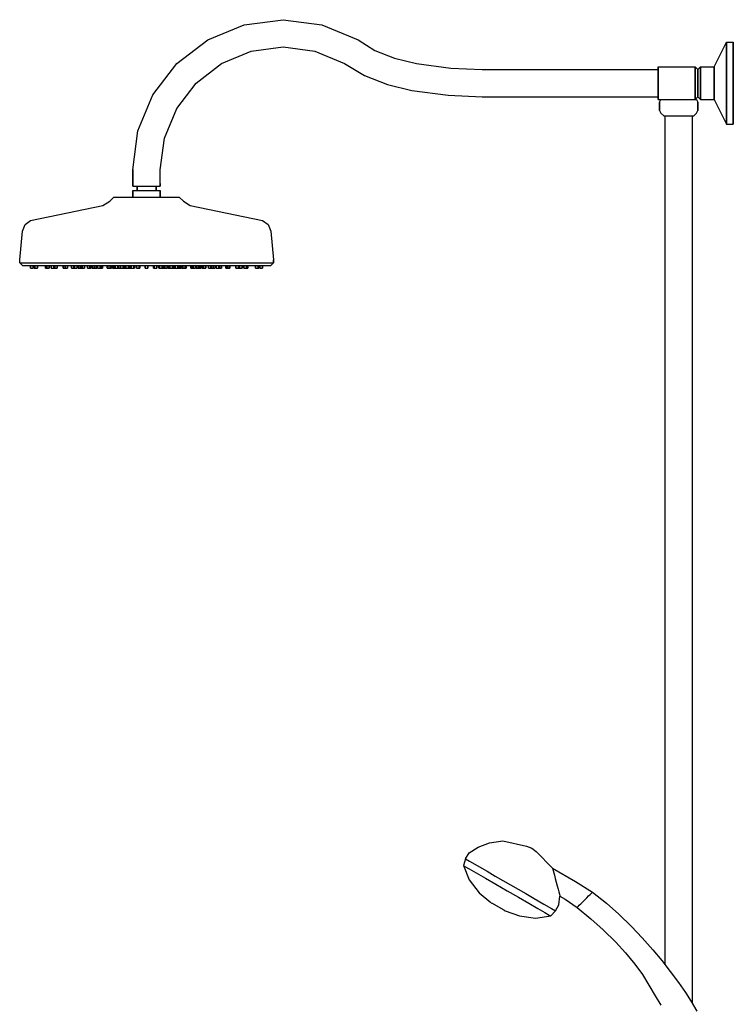
# Model space of a CAD drawing. Extents: x 0 to 523, y 0 to 1309.
# Drawn here: x 0 to 523, y 588 to 1309 of the extents above; entities that cross this region are included whole.
import ezdxf

# ---------------------------------------------------------------- set-up
doc = ezdxf.new("R2010")
doc.units = 0
doc.header["$MEASUREMENT"] = 0

msp = doc.modelspace()

# ---------------------------------------------------------------- linework, layer by layer
for p, q in [((138, 1294.453), (164.5, 1305.453)), ((164.5, 1305.453), (193, 1309.153)), ((193, 1309.153), (221.5, 1305.453)), ((221.5, 1305.453), (248, 1294.453)), ((115.2, 1276.953), (138, 1294.453)), ((248, 1294.453), (260.2, 1286.653)), ((509, 1274.653), (518, 1292.653)), ((518, 1291.553), (518, 1292.653)), ((518, 1292.653), (523, 1292.653)), ((518, 1292.653), (518, 1291.553)), ((518, 1291.553), (518, 1288.653)), ((518, 1288.653), (518, 1291.553)), ((523, 1292.653), (523, 1291.553)), ((523, 1291.553), (523, 1292.653)), ((523, 1291.553), (523, 1288.653)), ((523, 1288.653), (523, 1291.553)), ((148, 1277.053), (169.7, 1286.053)), ((169.7, 1286.053), (193, 1289.153)), ((193, 1289.153), (216.3, 1286.053)), ((216.3, 1286.053), (238, 1277.053)), ((260.2, 1286.653), (274.8, 1280.953)), ((518, 1288.653), (518, 1283.853)), ((518, 1283.853), (518, 1288.653)), ((518, 1283.853), (518, 1277.553)), ((518, 1277.553), (518, 1283.853)), ((523, 1288.653), (523, 1283.853)), ((523, 1283.853), (523, 1288.653)), ((523, 1283.853), (523, 1277.553)), ((523, 1277.553), (523, 1283.853)), ((97.7, 1254.153), (115.2, 1276.953)), ((129.4, 1262.753), (148, 1277.053)), ((238, 1277.053), (252.6, 1268.253)), ((274.8, 1280.953), (290.8, 1277.053)), ((290.8, 1277.053), (315.9, 1273.753)), ((518, 1277.553), (518, 1270.353)), ((518, 1270.353), (518, 1277.553)), ((523, 1277.553), (523, 1270.353)), ((523, 1270.353), (523, 1277.553)), ((315.9, 1273.753), (339, 1272.653)), ((339, 1272.653), (468, 1272.653)), ((468, 1274.253), (468, 1274.653)), ((468, 1274.653), (495, 1274.653)), ((468, 1274.653), (468, 1274.253)), ((468, 1274.253), (468, 1273.053)), ((468, 1273.053), (468, 1274.253)), ((468, 1271.153), (468, 1273.053)), ((468, 1273.053), (468, 1272.653)), ((468, 1273.053), (468, 1271.153)), ((468, 1272.653), (468, 1273.053)), ((468, 1272.253), (468, 1272.653)), ((468, 1271.353), (468, 1272.253)), ((468, 1269.753), (468, 1271.353)), ((468, 1271.153), (468, 1268.653)), ((468, 1268.653), (468, 1271.153)), ((468, 1267.653), (468, 1269.753)), ((495, 1274.253), (495, 1274.653)), ((495, 1274.653), (497, 1272.653)), ((495, 1274.653), (495, 1274.253)), ((495, 1274.253), (495, 1273.053)), ((495, 1273.053), (495, 1274.253)), ((495, 1271.153), (495, 1273.053)), ((495, 1273.053), (495, 1271.153)), ((495, 1271.153), (495, 1268.653)), ((495, 1268.653), (495, 1271.153)), ((497, 1272.653), (499, 1274.653)), ((497, 1272.253), (497, 1272.653)), ((497, 1272.653), (497, 1272.253)), ((497, 1272.253), (497, 1271.353)), ((497, 1271.353), (497, 1272.253)), ((497, 1271.353), (497, 1269.753)), ((497, 1269.753), (497, 1271.353)), ((497, 1269.753), (497, 1267.653)), ((497, 1267.653), (497, 1269.753)), ((499, 1274.253), (499, 1274.653)), ((499, 1274.653), (509, 1274.653)), ((499, 1274.653), (499, 1274.253)), ((499, 1274.253), (499, 1273.053)), ((499, 1273.053), (499, 1274.253)), ((499, 1273.053), (499, 1271.153)), ((499, 1271.153), (499, 1273.053)), ((499, 1271.153), (499, 1268.653)), ((499, 1268.653), (499, 1271.153)), ((509, 1274.253), (509, 1274.653)), ((509, 1274.653), (509, 1274.253)), ((509, 1274.253), (509, 1273.053)), ((509, 1273.053), (509, 1274.253)), ((509, 1273.053), (509, 1271.153)), ((509, 1271.153), (509, 1273.053)), ((509, 1271.153), (509, 1268.653)), ((509, 1268.653), (509, 1271.153)), ((518, 1262.653), (518, 1270.353)), ((518, 1270.353), (518, 1262.653)), ((523, 1262.653), (523, 1270.353)), ((523, 1270.353), (523, 1262.653)), ((115.1, 1244.153), (129.4, 1262.753)), ((252.6, 1268.253), (269.6, 1261.653)), ((468, 1268.653), (468, 1265.753)), ((468, 1265.753), (468, 1268.653)), ((468, 1265.253), (468, 1267.653)), ((468, 1262.653), (468, 1265.753)), ((468, 1265.753), (468, 1262.653)), ((468, 1262.653), (468, 1265.253)), ((468, 1260.053), (468, 1262.653)), ((468, 1259.553), (468, 1262.653)), ((468, 1262.653), (468, 1259.553)), ((495, 1265.753), (495, 1268.653)), ((495, 1268.653), (495, 1265.753)), ((495, 1262.653), (495, 1265.753)), ((495, 1265.753), (495, 1262.653)), ((495, 1259.553), (495, 1262.653)), ((495, 1262.653), (495, 1259.553)), ((497, 1267.653), (497, 1265.253)), ((497, 1265.253), (497, 1267.653)), ((497, 1262.653), (497, 1265.253)), ((497, 1265.253), (497, 1262.653)), ((497, 1260.053), (497, 1262.653)), ((497, 1262.653), (497, 1260.053)), ((499, 1268.653), (499, 1265.753)), ((499, 1265.753), (499, 1268.653)), ((499, 1262.653), (499, 1265.753)), ((499, 1265.753), (499, 1262.653)), ((499, 1259.553), (499, 1262.653)), ((499, 1262.653), (499, 1259.553)), ((509, 1268.653), (509, 1265.753)), ((509, 1265.753), (509, 1268.653)), ((509, 1262.653), (509, 1265.753)), ((509, 1265.753), (509, 1262.653)), ((509, 1259.553), (509, 1262.653)), ((509, 1262.653), (509, 1259.553)), ((518, 1254.953), (518, 1262.653)), ((518, 1262.653), (518, 1254.953)), ((523, 1254.953), (523, 1262.653)), ((523, 1262.653), (523, 1254.953)), ((269.6, 1261.653), (287.3, 1257.353)), ((287.3, 1257.353), (314.1, 1253.853)), ((468, 1257.653), (468, 1260.053)), ((468, 1256.653), (468, 1259.553)), ((468, 1259.553), (468, 1256.653)), ((468, 1255.553), (468, 1257.653)), ((468, 1254.153), (468, 1256.653)), ((468, 1256.653), (468, 1254.153)), ((468, 1253.953), (468, 1255.553)), ((495, 1256.653), (495, 1259.553)), ((495, 1259.553), (495, 1256.653)), ((495, 1254.153), (495, 1256.653)), ((495, 1256.653), (495, 1254.153)), ((497, 1257.653), (497, 1260.053)), ((497, 1260.053), (497, 1257.653)), ((497, 1255.553), (497, 1257.653)), ((497, 1257.653), (497, 1255.553)), ((497, 1253.953), (497, 1255.553)), ((497, 1255.553), (497, 1253.953)), ((499, 1256.653), (499, 1259.553)), ((499, 1259.553), (499, 1256.653)), ((499, 1254.153), (499, 1256.653)), ((499, 1256.653), (499, 1254.153)), ((509, 1256.653), (509, 1259.553)), ((509, 1259.553), (509, 1256.653)), ((509, 1254.153), (509, 1256.653)), ((509, 1256.653), (509, 1254.153)), ((518, 1247.753), (518, 1254.953)), ((518, 1254.953), (518, 1247.753)), ((523, 1247.753), (523, 1254.953)), ((523, 1254.953), (523, 1247.753)), ((86.7, 1227.653), (97.7, 1254.153)), ((314.1, 1253.853), (339, 1252.653)), ((339, 1252.653), (468, 1252.653)), ((468, 1254.153), (468, 1252.253)), ((468, 1252.253), (468, 1254.153)), ((468, 1253.053), (468, 1253.953)), ((468, 1252.653), (468, 1253.053)), ((468, 1252.653), (468, 1252.253)), ((468, 1252.253), (468, 1252.653)), ((468, 1251.053), (468, 1252.253)), ((468, 1252.253), (468, 1251.053)), ((468, 1250.653), (468, 1251.053)), ((468, 1251.053), (468, 1250.653)), ((468, 1250.653), (470, 1250.653)), ((469, 1248.653), (470, 1250.653)), ((469, 1245.653), (469, 1248.653)), ((469, 1248.653), (469, 1245.653)), ((470, 1250.653), (471.7, 1250.653)), ((471.7, 1250.653), (473.8, 1250.653)), ((473.8, 1250.653), (494.3, 1250.653)), ((494.3, 1250.653), (496, 1250.653)), ((495, 1252.253), (495, 1254.153)), ((495, 1254.153), (495, 1252.253)), ((495, 1251.053), (495, 1252.253)), ((495, 1252.253), (495, 1251.053)), ((495.45455, 1251.10755), (497, 1252.653)), ((495.45455, 1251.19845), (496, 1250.653)), ((496, 1250.653), (497, 1248.653)), ((497, 1253.053), (497, 1253.953)), ((497, 1253.953), (497, 1253.053)), ((497, 1253.053), (497, 1252.653)), ((497, 1252.653), (497, 1253.053)), ((497, 1252.653), (499, 1250.653)), ((497, 1245.653), (497, 1248.653)), ((497, 1248.653), (497, 1245.653)), ((499, 1252.253), (499, 1254.153)), ((499, 1254.153), (499, 1252.253)), ((499, 1251.053), (499, 1252.253)), ((499, 1252.253), (499, 1251.053)), ((499, 1251.053), (499, 1250.653)), ((499, 1250.653), (499, 1251.053)), ((499, 1250.653), (509, 1250.653)), ((509, 1252.253), (509, 1254.153)), ((509, 1254.153), (509, 1252.253)), ((509, 1251.053), (509, 1252.253)), ((509, 1252.253), (509, 1251.053)), ((509, 1251.053), (509, 1250.653)), ((509, 1250.653), (509, 1251.053)), ((509, 1250.653), (518, 1232.653)), ((518, 1241.453), (518, 1247.753)), ((518, 1247.753), (518, 1241.453)), ((523, 1241.453), (523, 1247.753)), ((523, 1247.753), (523, 1241.453)), ((106.1, 1222.453), (115.1, 1244.153)), ((469, 1242.653), (469, 1245.653)), ((469, 1245.653), (469, 1242.653)), ((469, 1242.653), (470, 1240.653)), ((470, 1240.653), (472, 1238.653)), ((494, 1238.653), (496, 1240.653)), ((496, 1240.653), (497, 1242.653)), ((497, 1242.653), (497, 1245.653)), ((497, 1245.653), (497, 1242.653)), ((518, 1236.653), (518, 1241.453)), ((518, 1241.453), (518, 1236.653)), ((523, 1236.653), (523, 1241.453)), ((523, 1241.453), (523, 1236.653)), ((472, 1238.653), (472.4, 1238.653)), ((472.4, 1238.653), (473, 1238.653)), ((472.4, 1238.653), (473.5, 1238.653)), ((473, 1238.653), (473.4, 1238.653)), ((473, 616.91419), (473, 1238.653)), ((473, 616.91419), (473, 1238.653)), ((473.4, 1238.653), (474.3, 1238.653)), ((473.5, 1238.653), (475.2, 1238.653)), ((474.3, 1238.653), (475.9, 1238.653)), ((475.2, 1238.653), (477.5, 1238.653)), ((475.9, 1238.653), (478, 1238.653)), ((477.5, 1238.653), (480.2, 1238.653)), ((478, 1238.653), (480.4, 1238.653)), ((480.2, 1238.653), (483, 1238.653)), ((480.4, 1238.653), (483, 1238.653)), ((483, 1238.653), (485.8, 1238.653)), ((483, 1238.653), (485.6, 1238.653)), ((485.6, 1238.653), (488, 1238.653)), ((485.8, 1238.653), (488.5, 1238.653)), ((488, 1238.653), (490.1, 1238.653)), ((488.5, 1238.653), (490.8, 1238.653)), ((490.1, 1238.653), (491.7, 1238.653)), ((490.8, 1238.653), (492.5, 1238.653)), ((491.7, 1238.653), (492.6, 1238.653)), ((492.5, 1238.653), (493.6, 1238.653)), ((492.6, 1238.653), (493, 1238.653)), ((493, 588.58168), (493, 1238.653)), ((493, 588.58168), (493, 1238.653)), ((493, 1238.653), (493.6, 1238.653)), ((493.6, 1238.653), (494, 1238.653)), ((518, 1233.753), (518, 1236.653)), ((518, 1236.653), (518, 1233.753)), ((518, 1233.753), (518, 1232.653)), ((518, 1232.653), (518, 1233.753)), ((523, 1233.753), (523, 1236.653)), ((523, 1236.653), (523, 1233.753)), ((523, 1232.653), (523, 1233.753)), ((523, 1233.753), (523, 1232.653)), ((83, 1199.153), (86.7, 1227.653)), ((518, 1232.653), (523, 1232.653)), ((103, 1199.153), (106.1, 1222.453)), ((83, 1199.153), (83, 1189.153)), ((83, 1189.153), (83, 1199.153)), ((103, 1189.153), (103, 1199.153)), ((83, 1187.153), (83, 1189.153)), ((83, 1189.153), (83, 1187.153)), ((83, 1187.153), (83.4, 1187.153)), ((83, 1184.153), (83.4, 1184.153)), ((83, 1184.153), (83, 1179.153)), ((83, 1179.153), (83, 1184.153)), ((83.4, 1187.153), (84.3, 1187.153)), ((83.4, 1184.153), (84.3, 1184.153)), ((84.3, 1187.153), (85.9, 1187.153)), ((84.3, 1184.153), (85.9, 1184.153)), ((85.9, 1187.153), (86, 1187.153)), ((85.9, 1187.153), (88, 1187.153)), ((85.9, 1184.153), (88, 1184.153)), ((86, 1187.153), (86.3, 1187.153)), ((86, 1187.153), (86, 1184.153)), ((86, 1184.153), (86, 1187.153)), ((86.3, 1187.153), (86.9, 1187.153)), ((86.9, 1187.153), (88.1, 1187.153)), ((88, 1187.153), (90.4, 1187.153)), ((88, 1184.153), (90.4, 1184.153)), ((88.1, 1187.153), (89.5, 1187.153)), ((89.5, 1187.153), (91.2, 1187.153)), ((90.4, 1187.153), (93, 1187.153)), ((90.4, 1184.153), (93, 1184.153)), ((91.2, 1187.153), (93, 1187.153)), ((93, 1187.153), (95.6, 1187.153)), ((93, 1187.153), (94.8, 1187.153)), ((93, 1184.153), (95.6, 1184.153)), ((94.8, 1187.153), (96.5, 1187.153)), ((95.6, 1187.153), (98, 1187.153)), ((95.6, 1184.153), (98, 1184.153)), ((96.5, 1187.153), (97.9, 1187.153)), ((97.9, 1187.153), (99.1, 1187.153)), ((98, 1187.153), (100.1, 1187.153)), ((98, 1184.153), (100.1, 1184.153)), ((99.1, 1187.153), (99.7, 1187.153)), ((99.7, 1187.153), (100, 1187.153)), ((100, 1184.153), (100, 1187.153)), ((100, 1187.153), (100.1, 1187.153)), ((100, 1187.153), (100, 1184.153)), ((100.1, 1187.153), (101.7, 1187.153)), ((100.1, 1184.153), (101.7, 1184.153)), ((101.7, 1187.153), (102.6, 1187.153)), ((101.7, 1184.153), (102.6, 1184.153)), ((102.6, 1187.153), (103, 1187.153)), ((102.6, 1184.153), (103, 1184.153)), ((103, 1187.153), (103, 1189.153)), ((103, 1189.153), (103, 1187.153)), ((103, 1179.153), (103, 1184.153)), ((103, 1184.153), (103, 1179.153)), ((61, 1173.153), (66, 1176.153)), ((66, 1176.153), (69, 1179.153)), ((69, 1179.153), (69.9, 1179.153)), ((69.9, 1179.153), (72.2, 1179.153)), ((72.2, 1179.153), (76.1, 1179.153)), ((76.1, 1179.153), (81.1, 1179.153)), ((81.1, 1179.153), (86.8, 1179.153)), ((86.8, 1179.153), (93, 1179.153)), ((93, 1179.153), (99.2, 1179.153)), ((99.2, 1179.153), (104.9, 1179.153)), ((104.9, 1179.153), (109.9, 1179.153)), ((109.9, 1179.153), (113.8, 1179.153)), ((113.8, 1179.153), (116.1, 1179.153)), ((116.1, 1179.153), (117, 1179.153)), ((117, 1179.153), (120, 1176.153)), ((120, 1176.153), (125, 1173.153)), ((8, 1162.153), (61, 1173.153)), ((125, 1173.153), (178, 1162.153)), ((4, 1159.153), (8, 1162.153)), ((178, 1162.153), (182, 1159.153)), ((0, 1133.153), (2, 1154.153)), ((0, 1133.153), (2, 1154.153)), ((2, 1154.153), (4, 1159.153)), ((182, 1159.153), (184, 1154.153)), ((184, 1154.153), (186, 1133.153)), ((0, 1131.153), (0, 1133.153)), ((186, 1131.153), (186, 1133.153)), ((186, 1133.153), (186, 1131.153)), ((0, 1131.153), (3.4, 1131.153)), ((0, 1131.153), (2, 1129.153)), ((0, 1131.153), (2, 1129.153)), ((0, 1131.153), (3.4, 1131.153)), ((2, 1129.153), (5.3, 1129.153)), ((2, 1129.153), (5.3, 1129.153)), ((3.4, 1131.153), (12.5, 1131.153)), ((5.3, 1129.153), (8, 1129.153)), ((5.3, 1129.153), (14.2, 1129.153)), ((8, 1127.153), (8, 1129.153)), ((8, 1129.153), (8, 1127.153)), ((8, 1129.153), (10, 1129.153)), ((8, 1127.153), (10, 1127.153)), ((10, 1127.153), (10, 1129.153)), ((10, 1129.153), (10, 1127.153)), ((10, 1129.153), (10.637, 1129.153)), ((10.637, 1127.153), (10.637, 1129.153)), ((10.637, 1129.153), (11.155, 1129.153)), ((10.637, 1129.153), (10.637, 1127.153)), ((10.637, 1127.153), (11.155, 1127.153)), ((10.637, 1127.153), (12.569, 1127.153)), ((11.155, 1127.153), (11.155, 1129.153)), ((11.155, 1129.153), (13.087, 1129.153)), ((11.155, 1129.153), (11.155, 1127.153)), ((11.155, 1127.153), (13.087, 1127.153)), ((12.5, 1131.153), (27.3, 1131.153)), ((12.569, 1127.153), (13.087, 1127.153)), ((13.087, 1127.153), (13.087, 1129.153)), ((13.087, 1129.153), (13.087, 1127.153)), ((13.087, 1129.153), (14.2, 1129.153)), ((14.2, 1129.153), (18.888, 1129.153)), ((14.2, 1129.153), (28.7, 1129.153)), ((18.888, 1127.153), (18.888, 1129.153)), ((18.888, 1129.153), (19.888, 1129.153)), ((18.888, 1129.153), (18.888, 1127.153)), ((18.888, 1127.153), (19.888, 1127.153)), ((18.888, 1127.153), (20.62, 1127.153)), ((19.888, 1127.153), (19.888, 1129.153)), ((19.888, 1129.153), (21.62, 1129.153)), ((19.888, 1129.153), (19.888, 1127.153)), ((19.888, 1127.153), (21.62, 1127.153)), ((20.62, 1127.153), (21.62, 1127.153)), ((21.62, 1127.153), (21.62, 1129.153)), ((21.62, 1129.153), (21.62, 1127.153)), ((21.62, 1129.153), (23, 1129.153)), ((23, 1127.153), (23, 1129.153)), ((23, 1129.153), (23, 1127.153)), ((23, 1129.153), (25, 1129.153)), ((23, 1127.153), (25, 1127.153)), ((25, 1127.153), (25, 1129.153)), ((25, 1129.153), (25, 1127.153)), ((25, 1129.153), (25.126, 1129.153)), ((25.126, 1127.153), (25.126, 1129.153)), ((25.126, 1129.153), (25.644, 1129.153)), ((25.126, 1129.153), (25.126, 1127.153)), ((25.126, 1127.153), (25.644, 1127.153)), ((25.126, 1127.153), (27.058, 1127.153)), ((25.644, 1127.153), (25.644, 1129.153)), ((25.644, 1129.153), (27.576, 1129.153)), ((25.644, 1129.153), (25.644, 1127.153)), ((25.644, 1127.153), (27.576, 1127.153)), ((27.058, 1127.153), (27.576, 1127.153)), ((27.3, 1131.153), (46.7, 1131.153)), ((27.576, 1127.153), (27.576, 1129.153)), ((27.576, 1129.153), (27.576, 1127.153)), ((27.576, 1129.153), (28.7, 1129.153)), ((28.7, 1129.153), (31.878, 1129.153)), ((28.7, 1129.153), (47.7, 1129.153)), ((31.878, 1127.153), (31.878, 1129.153)), ((31.878, 1129.153), (32.189, 1129.153)), ((31.878, 1129.153), (31.878, 1127.153)), ((31.878, 1127.153), (32.878, 1127.153)), ((31.878, 1127.153), (33.61, 1127.153)), ((32.189, 1127.153), (32.189, 1129.153)), ((32.189, 1129.153), (33.603, 1129.153)), ((32.189, 1129.153), (32.189, 1127.153)), ((32.189, 1127.153), (33.603, 1127.153)), ((32.878, 1127.153), (34.61, 1127.153)), ((33.603, 1127.153), (33.603, 1129.153)), ((33.603, 1129.153), (35.017, 1129.153)), ((33.603, 1127.153), (35.017, 1127.153)), ((33.61, 1127.153), (34.61, 1127.153)), ((35.017, 1127.153), (35.017, 1129.153)), ((35.017, 1129.153), (35.017, 1127.153)), ((35.017, 1129.153), (38, 1129.153)), ((38, 1127.153), (38, 1129.153)), ((38, 1129.153), (38, 1127.153)), ((38, 1129.153), (39.615, 1129.153)), ((38, 1127.153), (40, 1127.153)), ((39.615, 1127.153), (39.615, 1129.153)), ((39.615, 1129.153), (40.133, 1129.153)), ((39.615, 1129.153), (39.615, 1127.153)), ((39.615, 1127.153), (40.133, 1127.153)), ((39.615, 1127.153), (41.547, 1127.153)), ((40.133, 1127.153), (40.133, 1129.153)), ((40.133, 1129.153), (42.065, 1129.153)), ((40.133, 1129.153), (40.133, 1127.153)), ((40.133, 1127.153), (42.065, 1127.153)), ((41.547, 1127.153), (42.065, 1127.153)), ((42.065, 1127.153), (42.065, 1129.153)), ((42.065, 1129.153), (42.065, 1127.153)), ((42.065, 1129.153), (42.795, 1129.153)), ((42.795, 1127.153), (42.795, 1129.153)), ((42.795, 1129.153), (44.21, 1129.153)), ((42.795, 1129.153), (42.795, 1127.153)), ((42.795, 1127.153), (44.21, 1127.153)), ((44.21, 1127.153), (44.21, 1129.153)), ((44.21, 1129.153), (45.624, 1129.153)), ((44.21, 1129.153), (44.21, 1127.153)), ((44.21, 1127.153), (45.624, 1127.153)), ((44.869, 1127.153), (45.869, 1127.153)), ((44.869, 1127.153), (46.601, 1127.153)), ((45.624, 1127.153), (45.624, 1129.153)), ((45.624, 1129.153), (45.624, 1127.153)), ((45.624, 1129.153), (45.869, 1129.153)), ((45.869, 1127.153), (45.869, 1129.153)), ((45.869, 1129.153), (47.601, 1129.153)), ((45.869, 1129.153), (45.869, 1127.153)), ((45.869, 1127.153), (47.601, 1127.153)), ((46.601, 1127.153), (47.601, 1127.153)), ((46.7, 1131.153), (69, 1131.153)), ((47.601, 1127.153), (47.601, 1129.153)), ((47.601, 1129.153), (47.601, 1127.153)), ((47.601, 1129.153), (47.7, 1129.153)), ((47.7, 1129.153), (49.634, 1129.153)), ((47.7, 1129.153), (69.6, 1129.153)), ((49.634, 1127.153), (49.634, 1129.153)), ((49.634, 1129.153), (49.634, 1127.153)), ((49.634, 1129.153), (51.366, 1129.153)), ((49.634, 1127.153), (51.366, 1127.153)), ((49.634, 1127.153), (50.634, 1127.153)), ((50.634, 1127.153), (52.366, 1127.153)), ((51.366, 1127.153), (51.366, 1129.153)), ((51.366, 1129.153), (52.366, 1129.153)), ((51.366, 1129.153), (51.366, 1127.153)), ((51.366, 1127.153), (52.366, 1127.153)), ((52.366, 1127.153), (52.366, 1129.153)), ((52.366, 1129.153), (52.366, 1127.153)), ((52.366, 1129.153), (53, 1129.153)), ((53, 1127.153), (53, 1129.153)), ((53, 1129.153), (53.402, 1129.153)), ((53, 1127.153), (55, 1127.153)), ((53.402, 1127.153), (53.402, 1129.153)), ((53.402, 1129.153), (54.816, 1129.153)), ((53.402, 1129.153), (53.402, 1127.153)), ((53.402, 1127.153), (54.816, 1127.153)), ((54.104, 1127.153), (54.622, 1127.153)), ((54.104, 1127.153), (56.036, 1127.153)), ((54.622, 1127.153), (56.554, 1127.153)), ((54.816, 1127.153), (54.816, 1129.153)), ((54.816, 1129.153), (56.23, 1129.153)), ((54.816, 1129.153), (54.816, 1127.153)), ((54.816, 1127.153), (56.23, 1127.153)), ((56.036, 1127.153), (56.554, 1127.153)), ((56.23, 1127.153), (56.23, 1129.153)), ((56.23, 1129.153), (56.23, 1127.153)), ((56.23, 1129.153), (56.554, 1129.153)), ((56.554, 1127.153), (56.554, 1129.153)), ((56.554, 1129.153), (56.554, 1127.153)), ((56.554, 1129.153), (57.134, 1129.153)), ((57.134, 1127.153), (57.134, 1129.153)), ((57.134, 1129.153), (58.866, 1129.153)), ((57.134, 1129.153), (57.134, 1127.153)), ((57.134, 1127.153), (58.866, 1127.153)), ((57.134, 1127.153), (58.134, 1127.153)), ((57.859, 1127.153), (58.859, 1127.153)), ((57.859, 1127.153), (59.591, 1127.153)), ((58.134, 1127.153), (59.866, 1127.153)), ((58.859, 1127.153), (60.591, 1127.153)), ((58.866, 1127.153), (58.866, 1129.153)), ((58.866, 1129.153), (59.866, 1129.153)), ((58.866, 1129.153), (58.866, 1127.153)), ((58.866, 1127.153), (59.866, 1127.153)), ((59.591, 1127.153), (60.591, 1127.153)), ((59.866, 1127.153), (59.866, 1129.153)), ((59.866, 1129.153), (59.866, 1127.153)), ((59.866, 1129.153), (60.591, 1129.153)), ((60.591, 1127.153), (60.591, 1129.153)), ((60.591, 1129.153), (60.591, 1127.153)), ((60.591, 1129.153), (64.009, 1129.153)), ((64.009, 1127.153), (64.009, 1129.153)), ((64.009, 1129.153), (64.634, 1129.153)), ((64.009, 1129.153), (64.009, 1127.153)), ((64.009, 1127.153), (65.423, 1127.153)), ((64.634, 1127.153), (64.634, 1129.153)), ((64.634, 1129.153), (66.366, 1129.153)), ((64.634, 1129.153), (64.634, 1127.153)), ((64.634, 1127.153), (66.366, 1127.153)), ((64.634, 1127.153), (65.634, 1127.153)), ((65.423, 1127.153), (66.837, 1127.153)), ((65.634, 1127.153), (67.366, 1127.153)), ((66.366, 1127.153), (66.366, 1129.153)), ((66.366, 1129.153), (67.366, 1129.153)), ((66.366, 1129.153), (66.366, 1127.153)), ((66.366, 1127.153), (67.366, 1127.153)), ((67.366, 1127.153), (67.366, 1129.153)), ((67.366, 1129.153), (67.366, 1127.153)), ((67.366, 1129.153), (68, 1129.153)), ((68, 1127.153), (68, 1129.153)), ((68, 1129.153), (68, 1127.153)), ((68, 1129.153), (68.593, 1129.153)), ((68, 1127.153), (70, 1127.153)), ((68.593, 1127.153), (68.593, 1129.153)), ((68.593, 1129.153), (69.111, 1129.153)), ((68.593, 1129.153), (68.593, 1127.153)), ((68.593, 1127.153), (69.111, 1127.153)), ((68.593, 1127.153), (70.525, 1127.153)), ((69, 1131.153), (93, 1131.153)), ((69.111, 1127.153), (69.111, 1129.153)), ((69.111, 1129.153), (70.034, 1129.153)), ((69.111, 1129.153), (69.111, 1127.153)), ((69.111, 1127.153), (71.043, 1127.153)), ((69.6, 1129.153), (93, 1129.153)), ((70.034, 1127.153), (70.034, 1129.153)), ((70.034, 1129.153), (71.966, 1129.153)), ((70.034, 1129.153), (70.034, 1127.153)), ((70.034, 1127.153), (71.966, 1127.153)), ((70.034, 1127.153), (70.552, 1127.153)), ((70.525, 1127.153), (71.043, 1127.153)), ((70.552, 1127.153), (72.484, 1127.153)), ((70.849, 1127.153), (71.849, 1127.153)), ((70.849, 1127.153), (72.581, 1127.153)), ((71.849, 1127.153), (73.581, 1127.153)), ((71.966, 1127.153), (71.966, 1129.153)), ((71.966, 1129.153), (72.484, 1129.153)), ((71.966, 1129.153), (71.966, 1127.153)), ((71.966, 1127.153), (72.484, 1127.153)), ((72.134, 1127.153), (73.866, 1127.153)), ((72.134, 1127.153), (73.134, 1127.153)), ((72.484, 1127.153), (72.484, 1129.153)), ((72.484, 1129.153), (73.866, 1129.153)), ((72.484, 1129.153), (72.484, 1127.153)), ((72.581, 1127.153), (73.581, 1127.153)), ((73.134, 1127.153), (74.866, 1127.153)), ((73.866, 1127.153), (73.866, 1129.153)), ((73.866, 1129.153), (73.917, 1129.153)), ((73.866, 1129.153), (73.866, 1127.153)), ((73.866, 1127.153), (74.866, 1127.153)), ((73.917, 1127.153), (73.917, 1129.153)), ((73.917, 1129.153), (75.849, 1129.153)), ((73.917, 1129.153), (73.917, 1127.153)), ((73.917, 1127.153), (75.849, 1127.153)), ((73.917, 1127.153), (74.434, 1127.153)), ((74.434, 1127.153), (76.366, 1127.153)), ((74.615, 1127.153), (76.029, 1127.153)), ((75.849, 1127.153), (75.849, 1129.153)), ((75.849, 1129.153), (76.366, 1129.153)), ((75.849, 1129.153), (75.849, 1127.153)), ((75.849, 1127.153), (76.366, 1127.153)), ((76.029, 1127.153), (77.444, 1127.153)), ((76.366, 1127.153), (76.366, 1129.153)), ((76.366, 1129.153), (77.444, 1129.153)), ((76.366, 1129.153), (76.366, 1127.153)), ((77.444, 1127.153), (77.444, 1129.153)), ((77.444, 1129.153), (77.444, 1127.153)), ((77.444, 1129.153), (77.799, 1129.153)), ((77.799, 1127.153), (77.799, 1129.153)), ((77.799, 1129.153), (79.731, 1129.153)), ((77.799, 1129.153), (77.799, 1127.153)), ((77.799, 1127.153), (79.731, 1127.153)), ((77.799, 1127.153), (78.317, 1127.153)), ((78.317, 1127.153), (80.249, 1127.153)), ((79.634, 1127.153), (81.366, 1127.153)), ((79.634, 1127.153), (80.634, 1127.153)), ((79.731, 1127.153), (79.731, 1129.153)), ((79.731, 1129.153), (80.249, 1129.153)), ((79.731, 1129.153), (79.731, 1127.153)), ((79.731, 1127.153), (80.249, 1127.153)), ((80.249, 1127.153), (80.249, 1129.153)), ((80.249, 1129.153), (81.366, 1129.153)), ((80.249, 1129.153), (80.249, 1127.153)), ((80.634, 1127.153), (82.366, 1127.153)), ((81.366, 1127.153), (81.366, 1129.153)), ((81.366, 1129.153), (81.681, 1129.153)), ((81.366, 1129.153), (81.366, 1127.153)), ((81.366, 1127.153), (82.366, 1127.153)), ((81.681, 1127.153), (81.681, 1129.153)), ((81.681, 1129.153), (83.613, 1129.153)), ((81.681, 1129.153), (81.681, 1127.153)), ((81.681, 1127.153), (83.613, 1127.153)), ((81.681, 1127.153), (82.199, 1127.153)), ((82.199, 1127.153), (84.131, 1127.153)), ((83.613, 1127.153), (83.613, 1129.153)), ((83.613, 1129.153), (84.131, 1129.153)), ((83.613, 1129.153), (83.613, 1127.153)), ((83.613, 1127.153), (84.131, 1127.153)), ((84.131, 1127.153), (84.131, 1129.153)), ((84.131, 1129.153), (84.131, 1127.153)), ((84.131, 1129.153), (85.564, 1129.153)), ((85.564, 1127.153), (85.564, 1129.153)), ((85.564, 1129.153), (87.495, 1129.153)), ((85.564, 1129.153), (85.564, 1127.153)), ((85.564, 1127.153), (87.495, 1127.153)), ((85.564, 1127.153), (86.081, 1127.153)), ((86.081, 1127.153), (88.013, 1127.153)), ((87.495, 1127.153), (87.495, 1129.153)), ((87.495, 1129.153), (88.013, 1129.153)), ((87.495, 1129.153), (87.495, 1127.153)), ((87.495, 1127.153), (88.013, 1127.153)), ((88.013, 1127.153), (88.013, 1129.153)), ((88.013, 1129.153), (88.013, 1127.153)), ((88.013, 1129.153), (92, 1129.153)), ((92, 1129.153), (92, 1127.153)), ((92, 1129.153), (94, 1129.153)), ((92, 1127.153), (92, 1129.153)), ((92, 1127.153), (94, 1127.153)), ((93, 1131.153), (117, 1131.153)), ((93, 1129.153), (116.4, 1129.153)), ((94, 1127.153), (94, 1129.153)), ((94, 1129.153), (94, 1127.153)), ((94, 1129.153), (97.987, 1129.153)), ((97.987, 1127.153), (97.987, 1129.153)), ((97.987, 1129.153), (97.987, 1127.153)), ((97.987, 1129.153), (98.505, 1129.153)), ((97.987, 1127.153), (98.505, 1127.153)), ((97.987, 1127.153), (99.919, 1127.153)), ((98.505, 1127.153), (98.505, 1129.153)), ((98.505, 1129.153), (98.505, 1127.153)), ((98.505, 1129.153), (100.436, 1129.153)), ((98.505, 1127.153), (100.436, 1127.153)), ((99.919, 1127.153), (100.436, 1127.153)), ((100.436, 1127.153), (100.436, 1129.153)), ((100.436, 1129.153), (100.436, 1127.153)), ((100.436, 1129.153), (101.869, 1129.153)), ((101.869, 1127.153), (101.869, 1129.153)), ((101.869, 1129.153), (101.869, 1127.153)), ((101.869, 1129.153), (102.387, 1129.153)), ((101.869, 1127.153), (102.387, 1127.153)), ((101.869, 1127.153), (103.801, 1127.153)), ((102.387, 1127.153), (102.387, 1129.153)), ((102.387, 1129.153), (102.387, 1127.153)), ((102.387, 1129.153), (104.319, 1129.153)), ((102.387, 1127.153), (104.319, 1127.153)), ((103.634, 1127.153), (104.634, 1127.153)), ((103.634, 1127.153), (105.366, 1127.153)), ((103.801, 1127.153), (104.319, 1127.153)), ((104.319, 1127.153), (104.319, 1129.153)), ((104.319, 1129.153), (104.634, 1129.153)), ((104.319, 1129.153), (104.319, 1127.153)), ((104.634, 1127.153), (104.634, 1129.153)), ((104.634, 1129.153), (104.634, 1127.153)), ((104.634, 1129.153), (105.751, 1129.153)), ((104.634, 1127.153), (106.366, 1127.153)), ((105.366, 1127.153), (106.366, 1127.153)), ((105.751, 1127.153), (105.751, 1129.153)), ((105.751, 1129.153), (105.751, 1127.153)), ((105.751, 1129.153), (106.269, 1129.153)), ((105.751, 1127.153), (106.269, 1127.153)), ((105.751, 1127.153), (107.683, 1127.153)), ((106.269, 1127.153), (106.269, 1129.153)), ((106.269, 1129.153), (106.269, 1127.153)), ((106.269, 1129.153), (108.201, 1129.153)), ((106.269, 1127.153), (108.201, 1127.153)), ((107.683, 1127.153), (108.201, 1127.153)), ((108.201, 1127.153), (108.201, 1129.153)), ((108.201, 1129.153), (108.201, 1127.153)), ((108.201, 1129.153), (108.556, 1129.153)), ((108.556, 1127.153), (108.556, 1129.153)), ((108.556, 1129.153), (108.556, 1127.153)), ((108.556, 1129.153), (109.634, 1129.153)), ((108.556, 1127.153), (109.971, 1127.153)), ((109.634, 1127.153), (109.634, 1129.153)), ((109.634, 1129.153), (109.634, 1127.153)), ((109.634, 1129.153), (110.151, 1129.153)), ((109.634, 1127.153), (110.151, 1127.153)), ((109.634, 1127.153), (111.566, 1127.153)), ((109.971, 1127.153), (111.385, 1127.153)), ((110.151, 1127.153), (110.151, 1129.153)), ((110.151, 1129.153), (110.151, 1127.153)), ((110.151, 1129.153), (112.083, 1129.153)), ((110.151, 1127.153), (112.083, 1127.153)), ((111.134, 1127.153), (112.134, 1127.153)), ((111.134, 1127.153), (112.866, 1127.153)), ((111.566, 1127.153), (112.083, 1127.153)), ((112.083, 1127.153), (112.083, 1129.153)), ((112.083, 1129.153), (112.083, 1127.153)), ((112.083, 1129.153), (112.134, 1129.153)), ((112.134, 1127.153), (112.134, 1129.153)), ((112.134, 1129.153), (112.134, 1127.153)), ((112.134, 1129.153), (113.516, 1129.153)), ((112.134, 1127.153), (113.866, 1127.153)), ((112.419, 1127.153), (114.151, 1127.153)), ((112.419, 1127.153), (113.419, 1127.153)), ((112.866, 1127.153), (113.866, 1127.153)), ((113.419, 1127.153), (115.151, 1127.153)), ((113.516, 1129.153), (113.516, 1127.153)), ((113.516, 1129.153), (114.034, 1129.153)), ((113.516, 1127.153), (113.516, 1129.153)), ((113.516, 1127.153), (114.034, 1127.153)), ((113.516, 1127.153), (115.448, 1127.153)), ((114.034, 1127.153), (114.034, 1129.153)), ((114.034, 1129.153), (114.034, 1127.153)), ((114.034, 1129.153), (115.966, 1129.153)), ((114.034, 1127.153), (115.966, 1127.153)), ((114.151, 1127.153), (115.151, 1127.153)), ((114.957, 1127.153), (116.889, 1127.153)), ((114.957, 1127.153), (115.475, 1127.153)), ((115.448, 1127.153), (115.966, 1127.153)), ((115.475, 1127.153), (117.407, 1127.153)), ((115.966, 1127.153), (115.966, 1129.153)), ((115.966, 1129.153), (115.966, 1127.153)), ((115.966, 1129.153), (116.889, 1129.153)), ((116, 1127.153), (118, 1127.153)), ((116.4, 1129.153), (138.3, 1129.153)), ((116.889, 1127.153), (116.889, 1129.153)), ((116.889, 1129.153), (116.889, 1127.153)), ((116.889, 1129.153), (117.407, 1129.153)), ((116.889, 1127.153), (117.407, 1127.153)), ((117, 1131.153), (139.3, 1131.153)), ((117.407, 1127.153), (117.407, 1129.153)), ((117.407, 1129.153), (118, 1129.153)), ((117.407, 1129.153), (117.407, 1127.153)), ((118, 1127.153), (118, 1129.153)), ((118, 1129.153), (118, 1127.153)), ((118, 1129.153), (118.634, 1129.153)), ((118.634, 1127.153), (118.634, 1129.153)), ((118.634, 1129.153), (118.634, 1127.153)), ((118.634, 1129.153), (119.634, 1129.153)), ((118.634, 1127.153), (119.634, 1127.153)), ((118.634, 1127.153), (120.366, 1127.153)), ((119.163, 1127.153), (120.577, 1127.153)), ((119.634, 1127.153), (119.634, 1129.153)), ((119.634, 1129.153), (119.634, 1127.153)), ((119.634, 1129.153), (121.366, 1129.153)), ((119.634, 1127.153), (121.366, 1127.153)), ((120.366, 1127.153), (121.366, 1127.153)), ((120.577, 1127.153), (121.991, 1127.153)), ((121.366, 1127.153), (121.366, 1129.153)), ((121.366, 1129.153), (121.366, 1127.153)), ((121.366, 1129.153), (121.991, 1129.153)), ((121.991, 1127.153), (121.991, 1129.153)), ((121.991, 1129.153), (121.991, 1127.153)), ((121.991, 1129.153), (125.409, 1129.153)), ((125.409, 1127.153), (125.409, 1129.153)), ((125.409, 1129.153), (125.409, 1127.153)), ((125.409, 1129.153), (126.134, 1129.153)), ((125.409, 1127.153), (127.141, 1127.153)), ((125.409, 1127.153), (126.409, 1127.153)), ((126.134, 1127.153), (126.134, 1129.153)), ((126.134, 1129.153), (126.134, 1127.153)), ((126.134, 1129.153), (127.134, 1129.153)), ((126.134, 1127.153), (127.134, 1127.153)), ((126.134, 1127.153), (127.866, 1127.153)), ((126.409, 1127.153), (128.141, 1127.153)), ((127.134, 1127.153), (127.134, 1129.153)), ((127.134, 1129.153), (127.134, 1127.153)), ((127.134, 1129.153), (128.866, 1129.153)), ((127.134, 1127.153), (128.866, 1127.153)), ((127.141, 1127.153), (128.141, 1127.153)), ((127.866, 1127.153), (128.866, 1127.153)), ((128.866, 1127.153), (128.866, 1129.153)), ((128.866, 1129.153), (128.866, 1127.153)), ((128.866, 1129.153), (129.446, 1129.153)), ((129.446, 1129.153), (129.446, 1127.153)), ((129.446, 1129.153), (129.77, 1129.153)), ((129.446, 1127.153), (129.446, 1129.153)), ((129.446, 1127.153), (131.378, 1127.153)), ((129.446, 1127.153), (129.964, 1127.153)), ((129.77, 1129.153), (129.77, 1127.153)), ((129.77, 1129.153), (131.184, 1129.153)), ((129.77, 1127.153), (129.77, 1129.153)), ((129.77, 1127.153), (131.184, 1127.153)), ((129.964, 1127.153), (131.896, 1127.153)), ((131, 1127.153), (133, 1127.153)), ((131.184, 1129.153), (131.184, 1127.153)), ((131.184, 1129.153), (132.598, 1129.153)), ((131.184, 1127.153), (131.184, 1129.153)), ((131.184, 1127.153), (132.598, 1127.153)), ((131.378, 1127.153), (131.896, 1127.153)), ((132.598, 1127.153), (132.598, 1129.153)), ((132.598, 1129.153), (133, 1129.153)), ((132.598, 1129.153), (132.598, 1127.153)), ((133, 1127.153), (133, 1129.153)), ((133, 1129.153), (133, 1127.153)), ((133, 1129.153), (133.634, 1129.153)), ((133.634, 1127.153), (133.634, 1129.153)), ((133.634, 1129.153), (133.634, 1127.153)), ((133.634, 1129.153), (134.634, 1129.153)), ((133.634, 1127.153), (134.634, 1127.153)), ((133.634, 1127.153), (135.366, 1127.153)), ((134.634, 1127.153), (134.634, 1129.153)), ((134.634, 1129.153), (134.634, 1127.153)), ((134.634, 1129.153), (136.366, 1129.153)), ((134.634, 1127.153), (136.366, 1127.153)), ((135.366, 1127.153), (136.366, 1127.153)), ((136.366, 1127.153), (136.366, 1129.153)), ((136.366, 1129.153), (136.366, 1127.153)), ((136.366, 1129.153), (138.3, 1129.153)), ((138.3, 1129.153), (157.3, 1129.153)), ((138.3, 1129.153), (138.399, 1129.153)), ((138.399, 1127.153), (138.399, 1129.153)), ((138.399, 1129.153), (138.399, 1127.153)), ((138.399, 1129.153), (140.131, 1129.153)), ((138.399, 1127.153), (139.399, 1127.153)), ((138.399, 1127.153), (140.131, 1127.153)), ((139.3, 1131.153), (158.7, 1131.153)), ((139.399, 1127.153), (141.131, 1127.153)), ((140.131, 1127.153), (140.131, 1129.153)), ((140.131, 1129.153), (140.131, 1127.153)), ((140.131, 1129.153), (140.376, 1129.153)), ((140.131, 1127.153), (141.131, 1127.153)), ((140.376, 1127.153), (140.376, 1129.153)), ((140.376, 1129.153), (140.376, 1127.153)), ((140.376, 1129.153), (141.79, 1129.153)), ((140.376, 1127.153), (141.79, 1127.153)), ((141.131, 1127.153), (141.79, 1127.153)), ((141.79, 1127.153), (141.79, 1129.153)), ((141.79, 1129.153), (141.79, 1127.153)), ((141.79, 1129.153), (143.205, 1129.153)), ((141.79, 1127.153), (143.205, 1127.153)), ((143.205, 1127.153), (143.205, 1129.153)), ((143.205, 1129.153), (143.205, 1127.153)), ((143.205, 1129.153), (143.935, 1129.153)), ((143.935, 1127.153), (143.935, 1129.153)), ((143.935, 1129.153), (143.935, 1127.153)), ((143.935, 1129.153), (145.867, 1129.153)), ((143.935, 1127.153), (145.867, 1127.153)), ((143.935, 1127.153), (144.453, 1127.153)), ((144.453, 1127.153), (146.385, 1127.153)), ((145.867, 1127.153), (145.867, 1129.153)), ((145.867, 1129.153), (145.867, 1127.153)), ((145.867, 1129.153), (146.385, 1129.153)), ((145.867, 1127.153), (146.385, 1127.153)), ((146, 1127.153), (148, 1127.153)), ((146.385, 1127.153), (146.385, 1129.153)), ((146.385, 1129.153), (148, 1129.153)), ((146.385, 1129.153), (146.385, 1127.153)), ((148, 1127.153), (148, 1129.153)), ((148, 1129.153), (148, 1127.153)), ((148, 1129.153), (150.983, 1129.153)), ((150.983, 1129.153), (150.983, 1127.153)), ((150.983, 1129.153), (152.397, 1129.153)), ((150.983, 1127.153), (150.983, 1129.153)), ((150.983, 1127.153), (152.397, 1127.153)), ((151.39, 1127.153), (153.122, 1127.153)), ((151.39, 1127.153), (152.39, 1127.153)), ((152.39, 1127.153), (154.122, 1127.153)), ((152.397, 1127.153), (152.397, 1129.153)), ((152.397, 1129.153), (152.397, 1127.153)), ((152.397, 1129.153), (153.811, 1129.153)), ((152.397, 1127.153), (153.811, 1127.153)), ((153.122, 1127.153), (154.122, 1127.153)), ((153.811, 1127.153), (153.811, 1129.153)), ((153.811, 1129.153), (154.122, 1129.153)), ((153.811, 1129.153), (153.811, 1127.153)), ((154.122, 1127.153), (154.122, 1129.153)), ((154.122, 1129.153), (154.122, 1127.153)), ((154.122, 1129.153), (157.3, 1129.153)), ((157.3, 1129.153), (171.8, 1129.153)), ((157.3, 1129.153), (158.424, 1129.153)), ((158.424, 1127.153), (158.424, 1129.153)), ((158.424, 1129.153), (158.424, 1127.153)), ((158.424, 1129.153), (160.356, 1129.153)), ((158.424, 1127.153), (160.356, 1127.153)), ((158.424, 1127.153), (158.942, 1127.153)), ((158.7, 1131.153), (173.5, 1131.153)), ((158.942, 1127.153), (160.874, 1127.153)), ((160.356, 1127.153), (160.356, 1129.153)), ((160.356, 1129.153), (160.356, 1127.153)), ((160.356, 1129.153), (160.874, 1129.153)), ((160.356, 1127.153), (160.874, 1127.153)), ((160.874, 1127.153), (160.874, 1129.153)), ((160.874, 1129.153), (160.874, 1127.153)), ((160.874, 1129.153), (161, 1129.153)), ((161, 1127.153), (161, 1129.153)), ((161, 1129.153), (161, 1127.153)), ((161, 1129.153), (163, 1129.153)), ((161, 1127.153), (163, 1127.153)), ((163, 1127.153), (163, 1129.153)), ((163, 1129.153), (163, 1127.153)), ((163, 1129.153), (164.38, 1129.153)), ((164.38, 1127.153), (164.38, 1129.153)), ((164.38, 1129.153), (164.38, 1127.153)), ((164.38, 1129.153), (166.112, 1129.153)), ((164.38, 1127.153), (166.112, 1127.153)), ((164.38, 1127.153), (165.38, 1127.153)), ((165.38, 1127.153), (167.112, 1127.153)), ((166.112, 1129.153), (166.112, 1127.153)), ((166.112, 1129.153), (167.112, 1129.153)), ((166.112, 1127.153), (166.112, 1129.153)), ((166.112, 1127.153), (167.112, 1127.153)), ((167.112, 1127.153), (167.112, 1129.153)), ((167.112, 1129.153), (167.112, 1127.153)), ((167.112, 1129.153), (171.8, 1129.153)), ((171.8, 1129.153), (180.7, 1129.153)), ((171.8, 1129.153), (172.913, 1129.153)), ((172.913, 1127.153), (172.913, 1129.153)), ((172.913, 1129.153), (172.913, 1127.153)), ((172.913, 1129.153), (174.845, 1129.153)), ((172.913, 1127.153), (174.845, 1127.153)), ((172.913, 1127.153), (173.431, 1127.153)), ((173.431, 1127.153), (175.363, 1127.153)), ((173.5, 1131.153), (182.6, 1131.153)), ((174.845, 1127.153), (174.845, 1129.153)), ((174.845, 1129.153), (174.845, 1127.153)), ((174.845, 1129.153), (175.363, 1129.153)), ((174.845, 1127.153), (175.363, 1127.153)), ((175.363, 1127.153), (175.363, 1129.153)), ((175.363, 1129.153), (175.363, 1127.153)), ((175.363, 1129.153), (176, 1129.153)), ((176, 1127.153), (176, 1129.153)), ((176, 1129.153), (176, 1127.153)), ((176, 1129.153), (178, 1129.153)), ((176, 1127.153), (178, 1127.153)), ((178, 1127.153), (178, 1129.153)), ((178, 1129.153), (178, 1127.153)), ((178, 1129.153), (180.7, 1129.153)), ((180.7, 1129.153), (184, 1129.153)), ((182.6, 1131.153), (186, 1131.153)), ((184, 1129.153), (186, 1131.153)), ((344.37799, 706.301), (354.0464, 707.647)), ((354.0464, 707.647), (371.5188, 703.91)), ((329.3239, 698.827), (336.02824, 703.039)), ((336.02824, 703.039), (344.37799, 706.301)), ((371.5188, 703.91), (375.2329, 702.343)), ((375.2329, 702.343), (378.447, 699.91)), ((378.447, 699.91), (390.4864, 687.763)), ((326.8239, 694.497), (325.19, 689.667)), ((326.8239, 694.497), (329.3239, 698.827)), ((326.8239, 694.497), (329.7684, 692.797)), ((329.7684, 692.797), (335.311, 689.597)), ((325.19, 689.667), (326.3158, 689.017)), ((325.19, 689.667), (329.4842, 679.104)), ((326.3158, 689.017), (329.5201, 687.167)), ((329.5201, 687.167), (334.62965, 684.217)), ((335.311, 689.597), (342.49901, 685.447)), ((342.49901, 685.447), (348.56119, 681.947)), ((390.4864, 687.763), (391.8773, 682.572)), ((390.4864, 687.763), (407.3739, 678.013)), ((329.4842, 679.104), (336.76048, 669.707)), ((334.62965, 684.217), (341.29805, 680.367)), ((341.29805, 680.367), (348.91907, 675.967)), ((348.56119, 681.947), (370.9046, 669.047)), ((391.8773, 682.572), (392.5362, 680.114)), ((392.5362, 680.114), (393.2316, 677.518)), ((407.3739, 678.013), (419.8174, 670.166)), ((348.91907, 675.967), (357.2329, 671.167)), ((357.2329, 671.167), (365.5468, 666.367)), ((393.2316, 677.518), (393.9637, 674.786)), ((393.9637, 674.786), (394.6225, 672.327)), ((394.6225, 672.327), (395.1716, 670.278)), ((336.76048, 669.707), (345.28676, 662.475)), ((365.5468, 666.367), (373.1678, 661.967)), ((370.9046, 669.047), (376.9668, 665.547)), ((376.9668, 665.547), (384.1548, 661.397)), ((395.1419, 660.827), (395.9768, 667.273)), ((395.1716, 670.278), (395.6108, 668.639)), ((395.6108, 668.639), (395.9036, 667.546)), ((395.9036, 667.546), (395.9768, 667.273)), ((395.9768, 667.273), (399.8739, 665.023)), ((399.8739, 665.023), (408.5037, 658.852)), ((412.6756, 663.024), (414.1605, 664.509)), ((414.1605, 664.509), (415.5747, 665.923)), ((415.5747, 665.923), (416.989, 667.338)), ((416.989, 667.338), (418.1203, 668.469)), ((418.1203, 668.469), (419.0396, 669.388)), ((419.0396, 669.388), (419.6052, 669.954)), ((419.6052, 669.954), (419.8174, 670.166)), ((419.8174, 670.166), (429.9997, 661.964)), ((345.45997, 662.375), (345.97958, 662.075)), ((354.9862, 656.875), (345.97958, 662.075)), ((354.9862, 656.875), (355.6791, 656.475)), ((355.6791, 656.475), (366.2053, 652.707)), ((373.1678, 661.967), (379.8362, 658.117)), ((379.8362, 658.117), (384.9457, 655.167)), ((384.1548, 661.397), (389.6974, 658.197)), ((389.2759, 652.667), (392.6419, 656.497)), ((389.6974, 658.197), (392.6419, 656.497)), ((392.6419, 656.497), (395.1419, 660.827)), ((408.5037, 658.852), (408.7158, 659.064)), ((408.5037, 658.852), (418.686, 650.65)), ((408.7158, 659.064), (409.2815, 659.63)), ((409.2815, 659.63), (410.13, 660.479)), ((410.13, 660.479), (411.3321, 661.681)), ((411.3321, 661.681), (412.6756, 663.024)), ((429.9997, 661.964), (439.0507, 654.044)), ((366.2053, 652.707), (377.9816, 651.104)), ((377.9816, 651.104), (389.2759, 652.667)), ((384.9457, 655.167), (388.15, 653.317)), ((388.15, 653.317), (389.2759, 652.667)), ((418.686, 650.65), (427.5248, 642.518)), ((439.0507, 654.044), (448.455, 645.064)), ((427.5248, 642.518), (436.7879, 633.396)), ((448.455, 645.064), (456.163, 636.649)), ((456.163, 636.649), (463.941, 627.881)), ((436.7879, 633.396), (443.93, 625.689)), ((463.941, 627.881), (470.588, 620.103)), ((443.93, 625.689), (450.93, 617.274)), ((450.93, 617.274), (456.446, 609.779)), ((470.588, 620.103), (476.739, 611.971)), ((456.446, 609.779), (461.183, 601.93)), ((476.739, 611.971), (482.75, 603.981)), ((461.183, 601.93), (465.638, 594.081)), ((482.75, 603.981), (487.982, 596.627)), ((465.638, 594.081), (469.81, 587.364)), ((487.982, 596.627), (492.154, 590.051)), ((492.154, 590.051), (496.185, 583.05))]:
    msp.add_line(p, q)

doc.saveas('drawing.dxf')
